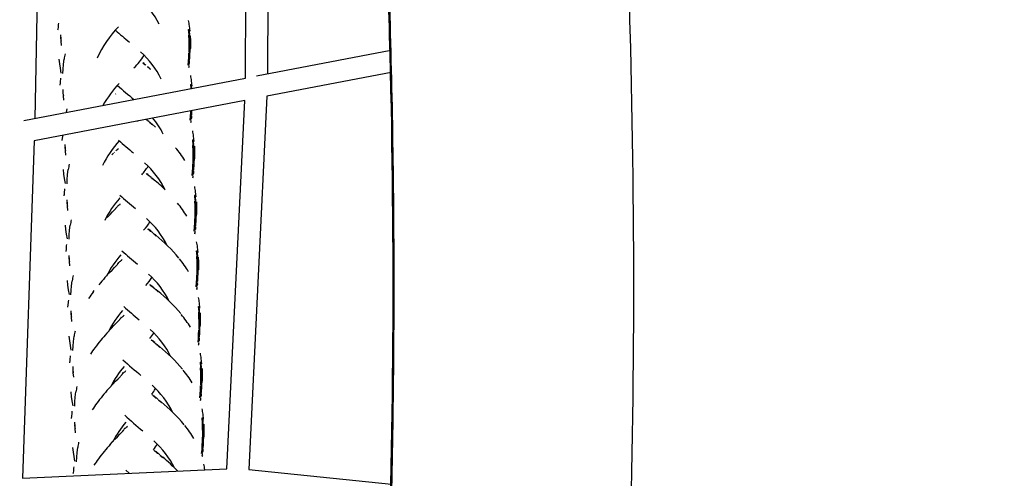
# Model space of a CAD drawing. Units: inches. Extents: x 796 to 1729, y -225 to 905.
# Drawn here: x 1202 to 1238, y 200 to 216 of the extents above; entities that cross this region are included whole.
import ezdxf

# ---------------------------------------------------------------- set-up
doc = ezdxf.new("R2010")
doc.units = ezdxf.units.IN
doc.header["$LTSCALE"] = 500
doc.header["$MEASUREMENT"] = 0
doc.layers.add('Make2D', color=7, linetype='Continuous', true_color=0x000000)
doc.layers.add('usezones$ASTM$DIMS', color=4, linetype='Continuous', true_color=0x00ffff)
doc.styles.add('Arial', font='arial.ttf')
doc.dimstyles.new('ASTM RC DIMS', dxfattribs={"dimtxt": 15.74804, "dimasz": 11.81103, "dimexe": 5.905515, "dimexo": 5.905515, "dimgap": 9.842525, "dimtad": 0, "dimtih": 1, "dimtoh": 1, "dimdec": 3, "dimzin": 1, "dimdsep": 46, "dimlunit": 4, "dimtxsty": 'Arial', "dimcen": 5.905515, "dimazin": 0, "dimtfac": 1, "dimtdec": 4, "dimtix": 1, "dimtmove": 1, "dimatfit": 3, "dimfxl": 0, "dimtolj": 1, "dimtzin": 1, "dimarcsym": 0})

# ---------------------------------------------------------------- blocks, each defined once
blk = doc.blocks.new('*D2')
at = {"layer": 'Defpoints', "color": 0}
for p in [(1167.237, 904.724), (841.886, -146.152), (1248.28, -146.152)]:
    blk.add_point(p, dxfattribs=at)
at = {"layer": 'usezones$ASTM$DIMS', "color": 0, "lineweight": -2}
for p, q in [((1161.332, 904.724), (835.981, 904.724)), ((841.886, 892.913), (841.886, 407.698)), ((841.886, -134.341), (841.886, 350.874)), ((1242.375, -146.152), (835.981, -146.152))]:
    blk.add_line(p, q, dxfattribs=at)
at = {"layer": 'usezones$ASTM$DIMS', "color": 0}
for points in [[(843.855, 892.913), (839.918, 892.913), (841.886, 904.724)], [(839.918, -134.341), (843.855, -134.341), (841.886, -146.152)]]:
    blk.add_solid(points, dxfattribs=at)
at = {"layer": 'usezones$ASTM$DIMS', "color": 0, "insert": (841.886, 379.286), "char_height": 15.74804, "attachment_point": 5, "style": 'Arial'}
blk.add_mtext('\\A1;87\'-6{\\H1.000000x;\\S7/8;}"', dxfattribs=at)

msp = doc.modelspace()

# ---------------------------------------------------------------- linework, layer by layer
at = {"layer": 'Make2D'}
for p, q in [((1210.3576, 214.0902), (1210.433, 227.0522)), ((1211.2195, 226.8907), (1211.1459, 214.2413)), ((1203.0372, 224.2705), (1202.7945, 212.6412)), ((1208.3667, 215.7769), (1208.3478, 215.9635)), ((1203.7215, 215.6419), (1203.7291, 215.4958)), ((1203.7441, 215.4173), (1203.7364, 215.5633)), ((1208.3337, 215.6461), (1208.3152, 215.8317)), ((1208.3321, 215.4572), (1208.3237, 215.629)), ((1208.324, 215.8497), (1208.3425, 215.6637)), ((1208.3425, 215.6637), (1208.3337, 215.6461)), ((1208.3437, 215.6461), (1208.351, 215.4914)), ((1208.3755, 215.6041), (1208.3785, 215.4422)), ((1203.7595, 215.2638), (1203.7441, 215.4173)), ((1208.3421, 215.4741), (1208.3321, 215.4572)), ((1208.3348, 215.296), (1208.3321, 215.4572)), ((1208.3338, 215.0059), (1208.3348, 215.296)), ((1208.3449, 215.3127), (1208.3348, 215.296)), ((1208.351, 215.4914), (1208.3421, 215.4741)), ((1208.3538, 215.3299), (1208.3449, 215.3127)), ((1208.3515, 215.4743), (1208.3538, 215.3299)), ((1208.3539, 215.3127), (1208.353, 215.0393)), ((1208.3679, 215.3658), (1208.365, 215.5276)), ((1208.3672, 215.0748), (1208.3679, 215.3658)), ((1208.3785, 215.4422), (1208.3783, 215.1508)), ((1208.3184, 214.8449), (1208.3224, 214.9899)), ((1208.3299, 214.8607), (1208.3184, 214.8449)), ((1208.34, 214.8768), (1208.3299, 214.8607)), ((1208.344, 215.0223), (1208.3338, 215.0059)), ((1208.3491, 214.8936), (1208.34, 214.8768)), ((1208.3484, 214.8765), (1208.3412, 214.7437)), ((1208.353, 215.0393), (1208.344, 215.0223)), ((1208.3527, 215.0221), (1208.3491, 214.8936)), ((1208.3556, 214.7782), (1208.3634, 214.9287)), ((1208.3634, 214.9287), (1208.3672, 215.0748)), ((1210.7517, 214.1658), (1215.5701, 215.0889)), ((1203.663, 214.7676), (1203.6814, 214.6028)), ((1203.6814, 214.6028), (1203.7046, 214.4403)), ((1203.8133, 214.4135), (1203.8261, 214.5825)), ((1203.8262, 214.5835), (1203.8483, 214.7654)), ((1206.6885, 214.6181), (1206.6745, 214.6305)), ((1206.6831, 214.6482), (1206.6797, 214.6412)), ((1206.7159, 214.6123), (1206.6857, 214.6329)), ((1206.744, 214.5704), (1206.6897, 214.617)), ((1206.839, 214.5087), (1206.8476, 214.499)), ((1206.8523, 214.4976), (1206.8629, 214.4851)), ((1208.2975, 214.5497), (1208.3104, 214.696)), ((1208.309, 214.5646), (1208.2975, 214.5497)), ((1208.3192, 214.58), (1208.309, 214.5646)), ((1208.3104, 214.696), (1208.3184, 214.8449)), ((1208.3219, 214.7114), (1208.3104, 214.696)), ((1208.3283, 214.596), (1208.3192, 214.58)), ((1208.3321, 214.7272), (1208.3219, 214.7114)), ((1208.3427, 214.6298), (1208.3283, 214.596)), ((1208.3412, 214.7437), (1208.3321, 214.7272)), ((1203.7046, 214.4403), (1203.7361, 214.2694)), ((1203.8058, 214.2549), (1203.8133, 214.4135)), ((1206.854, 214.4787), (1206.8382, 214.4918)), ((1206.8691, 214.4663), (1206.854, 214.4787)), ((1206.8965, 214.4435), (1206.8691, 214.4663)), ((1206.9232, 214.4211), (1206.8965, 214.4435)), ((1206.9498, 214.3988), (1206.9232, 214.4211)), ((1215.59, 214.291), (1211.1277, 213.4361)), ((1202.3991, 212.5655), (1210.3576, 214.0902)), ((1208.4058, 213.7163), (1208.391, 213.8554)), ((1208.3997, 213.8733), (1208.4159, 213.7182)), ((1208.4424, 213.8006), (1208.4236, 213.9872)), ((1203.7991, 213.6773), (1203.8067, 213.5312)), ((1203.8217, 213.4526), (1203.814, 213.5987)), ((1203.8371, 213.2991), (1203.8217, 213.4526)), ((1205.6905, 213.5171), (1205.705, 213.5257)), ((1210.332, 213.2836), (1202.7732, 211.8354)), ((1209.6916, 200.0502), (1210.332, 213.2836)), ((1211.1277, 213.4361), (1210.4787, 200.0266)), ((1203.9354, 212.8598), (1203.9584, 212.9791)), ((1208.3861, 212.7197), (1208.3941, 212.8686)), ((1208.3976, 212.7351), (1208.3861, 212.7197)), ((1208.3941, 212.8686), (1208.3956, 212.9126)), ((1208.4056, 212.8844), (1208.3941, 212.8686)), ((1208.4078, 212.7509), (1208.3976, 212.7351)), ((1208.4158, 212.9005), (1208.4056, 212.8844)), ((1208.4169, 212.7673), (1208.4078, 212.7509)), ((1208.4248, 212.9173), (1208.4158, 212.9005)), ((1208.4241, 212.9002), (1208.4169, 212.7673)), ((1208.4313, 212.8019), (1208.4378, 212.9207)), ((1206.4846, 212.5266), (1206.5068, 212.5508)), ((1206.815, 212.5763), (1206.7829, 212.6037)), ((1206.8314, 212.5804), (1206.7962, 212.6062)), ((1206.855, 212.5601), (1206.8984, 212.5243)), ((1206.9251, 212.4846), (1206.9092, 212.4978)), ((1206.91, 212.5147), (1206.9186, 212.505)), ((1206.9234, 212.5036), (1206.934, 212.4911)), ((1206.9234, 212.5036), (1206.9492, 212.4821)), ((1206.9401, 212.4722), (1206.9251, 212.4846)), ((1206.9675, 212.4494), (1206.9401, 212.4722)), ((1206.9492, 212.4821), (1206.9745, 212.4609)), ((1206.9943, 212.4271), (1206.9675, 212.4494)), ((1206.9745, 212.4609), (1206.9997, 212.4397)), ((1207.0209, 212.4047), (1206.9943, 212.4271)), ((1206.9997, 212.4397), (1207.1318, 212.3269)), ((1208.3732, 212.5734), (1208.3861, 212.7197)), ((1208.3847, 212.5883), (1208.3732, 212.5734)), ((1208.3949, 212.6037), (1208.3847, 212.5883)), ((1208.404, 212.6197), (1208.3949, 212.6037)), ((1208.4184, 212.6535), (1208.404, 212.6197)), ((1203.7853, 212.0293), (1203.7766, 211.8944)), ((1202.7732, 211.8354), (1202.3489, 199.7183)), ((1203.8748, 211.7009), (1203.8824, 211.5548)), ((1208.4826, 211.6822), (1208.4642, 211.8678)), ((1208.473, 211.8858), (1208.4915, 211.6998)), ((1208.4915, 211.6998), (1208.4826, 211.6822)), ((1208.4927, 211.6822), (1208.4999, 211.5275)), ((1208.5156, 211.813), (1208.4968, 211.9996)), ((1203.8975, 211.4763), (1203.8897, 211.6224)), ((1203.9128, 211.3228), (1203.8975, 211.4763)), ((1205.5638, 211.3278), (1205.5874, 211.3523)), ((1205.5874, 211.3523), (1205.5996, 211.3649)), ((1205.6019, 211.3673), (1205.6108, 211.3766)), ((1205.611, 211.3768), (1205.6222, 211.3886)), ((1205.6425, 211.4108), (1205.649, 211.4183)), ((1205.6493, 211.4186), (1205.6606, 211.4327)), ((1205.776, 211.5317), (1205.7873, 211.552)), ((1205.7877, 211.5527), (1205.7948, 211.5674)), ((1208.481, 211.4933), (1208.4726, 211.6651)), ((1208.491, 211.5102), (1208.481, 211.4933)), ((1208.4837, 211.3321), (1208.481, 211.4933)), ((1208.4828, 211.042), (1208.4837, 211.3321)), ((1208.4938, 211.3488), (1208.4837, 211.3321)), ((1208.4999, 211.5275), (1208.491, 211.5102)), ((1208.5027, 211.366), (1208.4938, 211.3488)), ((1208.5004, 211.5104), (1208.5027, 211.366)), ((1208.5029, 211.3488), (1208.5019, 211.0754)), ((1208.5168, 211.4019), (1208.5139, 211.5637)), ((1208.5162, 211.1109), (1208.5168, 211.4019)), ((1208.5244, 211.6402), (1208.5275, 211.4783)), ((1208.5275, 211.4783), (1208.5272, 211.1869)), ((1208.4673, 210.881), (1208.4713, 211.026)), ((1208.4929, 211.0584), (1208.4828, 211.042)), ((1208.5019, 211.0754), (1208.4929, 211.0584)), ((1208.5016, 211.0582), (1208.498, 210.9297)), ((1208.5045, 210.8143), (1208.5123, 210.9648)), ((1208.5123, 210.9648), (1208.5162, 211.1109)), ((1203.8119, 210.8037), (1203.8304, 210.639)), ((1203.8304, 210.639), (1203.8535, 210.4764)), ((1203.9622, 210.4496), (1203.975, 210.6186)), ((1203.9751, 210.6195), (1203.9973, 210.8015)), ((1206.8289, 210.6268), (1206.79, 210.6615)), ((1206.8563, 210.6211), (1206.8177, 210.6468)), ((1206.8843, 210.5792), (1206.8301, 210.6258)), ((1206.8431, 210.6374), (1206.8319, 210.6477)), ((1208.4464, 210.5858), (1208.4593, 210.7321)), ((1208.4681, 210.6161), (1208.4579, 210.6007)), ((1208.4593, 210.7321), (1208.4673, 210.881)), ((1208.4708, 210.7475), (1208.4593, 210.7321)), ((1208.4788, 210.8968), (1208.4673, 210.881)), ((1208.4772, 210.6321), (1208.4681, 210.6161)), ((1208.481, 210.7633), (1208.4708, 210.7475)), ((1208.4916, 210.6659), (1208.4772, 210.6321)), ((1208.489, 210.9129), (1208.4788, 210.8968)), ((1208.4901, 210.7798), (1208.481, 210.7633)), ((1208.498, 210.9297), (1208.489, 210.9129)), ((1208.4973, 210.9126), (1208.4901, 210.7798)), ((1203.8535, 210.4764), (1203.885, 210.3055)), ((1203.9547, 210.291), (1203.9622, 210.4496)), ((1206.9243, 210.563), (1206.9677, 210.5271)), ((1206.9944, 210.4875), (1206.9785, 210.5006)), ((1206.9793, 210.5175), (1206.9879, 210.5078)), ((1206.9927, 210.5064), (1207.0033, 210.4939)), ((1206.9927, 210.5064), (1207.0186, 210.4849)), ((1207.0094, 210.475), (1206.9944, 210.4875)), ((1207.0369, 210.4522), (1207.0094, 210.475)), ((1207.0186, 210.4849), (1207.0438, 210.4638)), ((1207.0636, 210.4299), (1207.0369, 210.4522)), ((1207.0438, 210.4638), (1207.0691, 210.4426)), ((1207.0902, 210.4076), (1207.0636, 210.4299)), ((1208.4579, 210.6007), (1208.4464, 210.5858)), ((1208.5866, 209.819), (1208.5678, 210.0056)), ((1203.948, 209.7134), (1203.9557, 209.5673)), ((1203.9707, 209.4887), (1203.9629, 209.6348)), ((1205.846, 209.5357), (1205.8566, 209.5548)), ((1205.8575, 209.5565), (1205.8643, 209.5708)), ((1208.5536, 209.6882), (1208.5352, 209.8737)), ((1208.552, 209.4993), (1208.5436, 209.671)), ((1208.544, 209.8917), (1208.5625, 209.7058)), ((1208.5625, 209.7058), (1208.5536, 209.6882)), ((1208.5637, 209.6882), (1208.571, 209.5335)), ((1208.5879, 209.4078), (1208.585, 209.5696)), ((1208.5954, 209.6462), (1208.5985, 209.4843)), ((1203.9861, 209.3352), (1203.9707, 209.4887)), ((1205.4993, 209.1919), (1205.5866, 209.2826)), ((1205.5866, 209.2826), (1205.6099, 209.3066)), ((1205.6099, 209.3066), (1205.6331, 209.3307)), ((1205.6331, 209.3307), (1205.6567, 209.3551)), ((1205.6567, 209.3551), (1205.6689, 209.3677)), ((1205.6713, 209.3702), (1205.6801, 209.3794)), ((1205.6804, 209.3797), (1205.6916, 209.3915)), ((1205.6917, 209.3976), (1205.7011, 209.4018)), ((1205.7012, 209.4067), (1205.71, 209.4119)), ((1205.7081, 209.4169), (1205.7391, 209.4484)), ((1205.7118, 209.4136), (1205.7183, 209.4212)), ((1205.7185, 209.4214), (1205.73, 209.4355)), ((1205.7401, 209.4495), (1205.748, 209.4619)), ((1205.7638, 209.4831), (1205.7701, 209.489)), ((1208.5621, 209.5161), (1208.552, 209.4993)), ((1208.5547, 209.338), (1208.552, 209.4993)), ((1208.5538, 209.0479), (1208.5547, 209.338)), ((1208.5648, 209.3547), (1208.5547, 209.338)), ((1208.571, 209.5335), (1208.5621, 209.5161)), ((1208.5738, 209.3719), (1208.5648, 209.3547)), ((1208.5715, 209.5164), (1208.5738, 209.3719)), ((1208.5739, 209.3548), (1208.573, 209.0813)), ((1208.5872, 209.1168), (1208.5879, 209.4078)), ((1208.5985, 209.4843), (1208.5983, 209.1928)), ((1205.3972, 209.0843), (1205.4118, 209.0998)), ((1205.4118, 209.0998), (1205.4993, 209.1919)), ((1208.5304, 208.7381), (1208.5384, 208.887)), ((1208.5384, 208.887), (1208.5423, 209.0319)), ((1208.5498, 208.9027), (1208.5384, 208.887)), ((1208.56, 208.9189), (1208.5498, 208.9027)), ((1208.564, 209.0643), (1208.5538, 209.0479)), ((1208.5691, 208.9356), (1208.56, 208.9189)), ((1208.5684, 208.9185), (1208.5611, 208.7857)), ((1208.573, 209.0813), (1208.564, 209.0643)), ((1208.5727, 209.0642), (1208.5691, 208.9356)), ((1208.5755, 208.8203), (1208.5834, 208.9708)), ((1208.5834, 208.9708), (1208.5872, 209.1168)), ((1203.883, 208.8096), (1203.9014, 208.6449)), ((1203.9014, 208.6449), (1203.9246, 208.4823)), ((1204.0332, 208.4555), (1204.0461, 208.6246)), ((1204.0462, 208.6255), (1204.0683, 208.8075)), ((1206.8966, 208.6282), (1206.8578, 208.6629)), ((1206.899, 208.6498), (1206.8969, 208.6519)), ((1206.952, 208.5806), (1206.8978, 208.6272)), ((1206.9108, 208.6388), (1206.8997, 208.6491)), ((1206.992, 208.5644), (1207.0354, 208.5286)), ((1207.0621, 208.4889), (1207.0462, 208.502)), ((1207.047, 208.5189), (1207.0557, 208.5092)), ((1207.0604, 208.5078), (1207.071, 208.4953)), ((1207.0604, 208.5078), (1207.0863, 208.4863)), ((1208.5175, 208.5918), (1208.5304, 208.7381)), ((1208.529, 208.6067), (1208.5175, 208.5918)), ((1208.5418, 208.5159), (1208.5274, 208.4831)), ((1208.5392, 208.622), (1208.529, 208.6067)), ((1208.5419, 208.7534), (1208.5304, 208.7381)), ((1208.5482, 208.638), (1208.5392, 208.622)), ((1208.5521, 208.7693), (1208.5419, 208.7534)), ((1208.5626, 208.6719), (1208.5482, 208.638)), ((1208.5611, 208.7857), (1208.5521, 208.7693)), ((1203.9246, 208.4823), (1203.9561, 208.3115)), ((1204.0258, 208.297), (1204.0332, 208.4555)), ((1207.0771, 208.4765), (1207.0621, 208.4889)), ((1207.1046, 208.4537), (1207.0771, 208.4765)), ((1207.0863, 208.4863), (1207.1115, 208.4652)), ((1207.1313, 208.4313), (1207.1046, 208.4537)), ((1207.1115, 208.4652), (1207.1368, 208.444)), ((1207.1579, 208.409), (1207.1313, 208.4313)), ((1208.623, 207.691), (1208.6045, 207.8766)), ((1208.6133, 207.8945), (1208.6318, 207.7086)), ((1208.656, 207.8218), (1208.6371, 208.0084)), ((1204.0191, 207.7193), (1204.0267, 207.5732)), ((1204.0417, 207.4946), (1204.0339, 207.6407)), ((1204.0571, 207.3412), (1204.0417, 207.4946)), ((1205.7749, 207.419), (1205.8134, 207.461)), ((1205.7863, 207.4228), (1205.7977, 207.4369)), ((1205.7965, 207.4382), (1205.8028, 207.4438)), ((1205.8078, 207.4509), (1205.8145, 207.4613)), ((1205.9134, 207.5365), (1205.9243, 207.5563)), ((1205.9243, 207.5563), (1205.9323, 207.5729)), ((1208.6214, 207.5021), (1208.613, 207.6739)), ((1208.6314, 207.519), (1208.6214, 207.5021)), ((1208.6241, 207.3409), (1208.6214, 207.5021)), ((1208.6318, 207.7086), (1208.623, 207.691)), ((1208.6403, 207.5363), (1208.6314, 207.519)), ((1208.633, 207.691), (1208.6403, 207.5363)), ((1208.6408, 207.5192), (1208.6431, 207.3748)), ((1208.6572, 207.4107), (1208.6543, 207.5725)), ((1208.6648, 207.649), (1208.6678, 207.4871)), ((1208.6678, 207.4871), (1208.6676, 207.1957)), ((1205.3116, 206.9186), (1205.4795, 207.1012)), ((1205.4795, 207.1012), (1205.567, 207.1933)), ((1205.567, 207.1933), (1205.6543, 207.284)), ((1205.6543, 207.284), (1205.6776, 207.3081)), ((1205.6776, 207.3081), (1205.7008, 207.3321)), ((1205.7008, 207.3321), (1205.7244, 207.3565)), ((1205.7244, 207.3565), (1205.7366, 207.3691)), ((1205.739, 207.3716), (1205.7478, 207.3808)), ((1205.7481, 207.3811), (1205.7593, 207.3929)), ((1205.7594, 207.399), (1205.7636, 207.4019)), ((1205.7632, 207.403), (1205.7692, 207.4073)), ((1205.769, 207.4081), (1205.7778, 207.4134)), ((1205.7795, 207.415), (1205.786, 207.4226)), ((1208.6231, 207.0508), (1208.6241, 207.3409)), ((1208.6341, 207.3575), (1208.6241, 207.3409)), ((1208.6423, 207.0841), (1208.6333, 207.0672)), ((1208.6431, 207.3748), (1208.6341, 207.3575)), ((1208.6432, 207.3576), (1208.6423, 207.0841)), ((1208.6527, 206.9736), (1208.6565, 207.1197)), ((1208.6565, 207.1197), (1208.6572, 207.4107)), ((1203.9523, 206.8125), (1203.9707, 206.6477)), ((1204.1155, 206.6284), (1204.1376, 206.8103)), ((1208.5868, 206.5946), (1208.5997, 206.7409)), ((1208.5997, 206.7409), (1208.6077, 206.8898)), ((1208.6112, 206.7563), (1208.5997, 206.7409)), ((1208.6077, 206.8898), (1208.6117, 207.0347)), ((1208.6192, 206.9056), (1208.6077, 206.8898)), ((1208.6214, 206.7721), (1208.6112, 206.7563)), ((1208.6293, 206.9217), (1208.6192, 206.9056)), ((1208.6305, 206.7885), (1208.6214, 206.7721)), ((1208.6333, 207.0672), (1208.6231, 207.0508)), ((1208.6384, 206.9385), (1208.6293, 206.9217)), ((1208.6377, 206.9214), (1208.6305, 206.7885)), ((1208.642, 207.067), (1208.6384, 206.9385)), ((1208.6448, 206.8231), (1208.6527, 206.9736)), ((1203.9707, 206.6477), (1203.9939, 206.4852)), ((1203.9939, 206.4852), (1204.0254, 206.3143)), ((1204.0951, 206.2998), (1204.1026, 206.4583)), ((1204.1026, 206.4583), (1204.1154, 206.6274)), ((1204.8884, 206.4003), (1204.9283, 206.4541)), ((1206.9626, 206.6296), (1206.9237, 206.6642)), ((1206.9649, 206.6512), (1206.9564, 206.6598)), ((1207.018, 206.5819), (1206.9637, 206.6285)), ((1206.9767, 206.6401), (1206.9656, 206.6505)), ((1207.058, 206.5657), (1207.1014, 206.5299)), ((1207.1281, 206.4902), (1207.1122, 206.5033)), ((1207.113, 206.5202), (1207.1216, 206.5105)), ((1207.1263, 206.5092), (1207.137, 206.4966)), ((1207.1263, 206.5092), (1207.1522, 206.4876)), ((1207.1431, 206.4778), (1207.1281, 206.4902)), ((1207.1705, 206.455), (1207.1431, 206.4778)), ((1207.1522, 206.4876), (1207.1775, 206.4665)), ((1207.1972, 206.4326), (1207.1705, 206.455)), ((1207.1775, 206.4665), (1207.2027, 206.4453)), ((1207.2238, 206.4103), (1207.1972, 206.4326)), ((1208.5983, 206.6095), (1208.5868, 206.5946)), ((1208.6112, 206.5188), (1208.5968, 206.4859)), ((1208.6085, 206.6249), (1208.5983, 206.6095)), ((1208.6175, 206.6409), (1208.6085, 206.6249)), ((1208.632, 206.6747), (1208.6175, 206.6409)), ((1204.0884, 205.7221), (1204.096, 205.576)), ((1208.6907, 205.6924), (1208.6722, 205.878)), ((1208.6891, 205.5035), (1208.6807, 205.6753)), ((1208.681, 205.896), (1208.6995, 205.71)), ((1208.6995, 205.71), (1208.6907, 205.6924)), ((1208.7007, 205.6924), (1208.708, 205.5377)), ((1208.7237, 205.8232), (1208.7048, 206.0098)), ((1204.111, 205.4975), (1204.1032, 205.6436)), ((1204.1264, 205.344), (1204.111, 205.4975)), ((1205.7203, 205.2853), (1205.7435, 205.3094)), ((1205.7435, 205.3094), (1205.7667, 205.3334)), ((1205.7667, 205.3334), (1205.7904, 205.3578)), ((1205.7904, 205.3578), (1205.8026, 205.3705)), ((1205.8049, 205.3729), (1205.8138, 205.3821)), ((1205.814, 205.3824), (1205.8252, 205.3942)), ((1205.8253, 205.4004), (1205.8295, 205.4032)), ((1205.8291, 205.4042), (1205.8352, 205.4086)), ((1205.8349, 205.4095), (1205.8438, 205.4147)), ((1205.8409, 205.4204), (1205.8801, 205.4631)), ((1205.8455, 205.4164), (1205.852, 205.4239)), ((1205.8522, 205.4241), (1205.8636, 205.4382)), ((1205.8624, 205.4395), (1205.8687, 205.4451)), ((1205.874, 205.4525), (1205.8809, 205.4633)), ((1205.8944, 205.489), (1205.904, 205.5164)), ((1205.9795, 205.538), (1205.9903, 205.5576)), ((1205.9903, 205.5576), (1205.9983, 205.5742)), ((1208.6991, 205.5204), (1208.6891, 205.5035)), ((1208.6918, 205.3423), (1208.6891, 205.5035)), ((1208.6908, 205.0522), (1208.6918, 205.3423)), ((1208.7019, 205.359), (1208.6918, 205.3423)), ((1208.708, 205.5377), (1208.6991, 205.5204)), ((1208.7108, 205.3762), (1208.7019, 205.359)), ((1208.7085, 205.5206), (1208.7108, 205.3762)), ((1208.7109, 205.359), (1208.71, 205.0856)), ((1208.7249, 205.4121), (1208.722, 205.5739)), ((1208.7242, 205.1211), (1208.7249, 205.4121)), ((1208.7325, 205.6504), (1208.7355, 205.4885)), ((1208.7355, 205.4885), (1208.7353, 205.1971)), ((1205.3775, 204.9199), (1205.5454, 205.1025)), ((1205.5454, 205.1025), (1205.633, 205.1946)), ((1205.633, 205.1946), (1205.7203, 205.2853)), ((1208.6754, 204.8912), (1208.6794, 205.0362)), ((1208.701, 205.0686), (1208.6908, 205.0522)), ((1208.71, 205.0856), (1208.701, 205.0686)), ((1208.7097, 205.0684), (1208.7061, 204.9399)), ((1208.7125, 204.8245), (1208.7204, 204.975)), ((1208.7204, 204.975), (1208.7242, 205.1211)), ((1204.02, 204.8139), (1204.0384, 204.6492)), ((1204.0384, 204.6492), (1204.0616, 204.4866)), ((1204.1703, 204.4598), (1204.1831, 204.6288)), ((1204.1831, 204.6288), (1204.2053, 204.8117)), ((1206.9873, 204.6674), (1206.9679, 204.6853)), ((1207.0266, 204.6323), (1206.9877, 204.667)), ((1207.0289, 204.6539), (1207.0205, 204.6625)), ((1207.082, 204.5846), (1207.0278, 204.6313)), ((1207.0408, 204.6429), (1207.0296, 204.6532)), ((1208.6545, 204.596), (1208.6674, 204.7423)), ((1208.666, 204.6109), (1208.6545, 204.596)), ((1208.6762, 204.6263), (1208.666, 204.6109)), ((1208.6674, 204.7423), (1208.6754, 204.8912)), ((1208.6789, 204.7577), (1208.6674, 204.7423)), ((1208.6869, 204.907), (1208.6754, 204.8912)), ((1208.6853, 204.6423), (1208.6762, 204.6263)), ((1208.6891, 204.7735), (1208.6789, 204.7577)), ((1208.6997, 204.6761), (1208.6853, 204.6423)), ((1208.697, 204.9231), (1208.6869, 204.907)), ((1208.6982, 204.79), (1208.6891, 204.7735)), ((1208.7061, 204.9399), (1208.697, 204.9231)), ((1208.7054, 204.9228), (1208.6982, 204.79)), ((1204.0616, 204.4866), (1204.0931, 204.3157)), ((1204.1628, 204.3012), (1204.1703, 204.4598)), ((1207.122, 204.5684), (1207.1654, 204.5326)), ((1207.1921, 204.493), (1207.1762, 204.5061)), ((1207.177, 204.523), (1207.1856, 204.5133)), ((1207.1904, 204.5119), (1207.201, 204.4994)), ((1207.1904, 204.5119), (1207.2162, 204.4904)), ((1207.2071, 204.4805), (1207.1921, 204.493)), ((1207.2346, 204.4577), (1207.2071, 204.4805)), ((1207.2162, 204.4904), (1207.2415, 204.4693)), ((1207.2613, 204.4354), (1207.2346, 204.4577)), ((1207.2415, 204.4693), (1207.2667, 204.4481)), ((1207.2879, 204.4131), (1207.2613, 204.4354)), ((1208.6789, 204.5202), (1208.6645, 204.4873)), ((1208.747, 203.8973), (1208.7655, 203.7113)), ((1208.7896, 203.8245), (1208.7708, 204.0112)), ((1204.1561, 203.7236), (1204.1637, 203.5775)), ((1204.1787, 203.4989), (1204.1709, 203.645)), ((1206.0243, 203.5404), (1206.0543, 203.5603)), ((1206.0439, 203.5416), (1206.0543, 203.5603)), ((1206.0543, 203.5603), (1206.0623, 203.577)), ((1208.7566, 203.6937), (1208.7382, 203.8793)), ((1208.755, 203.5049), (1208.7466, 203.6766)), ((1208.7655, 203.7113), (1208.7566, 203.6937)), ((1208.7667, 203.6937), (1208.774, 203.539)), ((1208.7908, 203.4134), (1208.788, 203.5752)), ((1208.7984, 203.6517), (1208.8015, 203.4898)), ((1204.1941, 203.3454), (1204.1787, 203.4989)), ((1205.6095, 203.1053), (1205.697, 203.1974)), ((1205.697, 203.1974), (1205.7843, 203.2881)), ((1205.7843, 203.2881), (1205.8076, 203.3121)), ((1205.8076, 203.3121), (1205.8308, 203.3361)), ((1205.8308, 203.3361), (1205.8544, 203.3606)), ((1205.8544, 203.3606), (1205.8666, 203.3732)), ((1205.8689, 203.3756), (1205.8778, 203.3849)), ((1205.8781, 203.3851), (1205.8893, 203.3969)), ((1205.8894, 203.4031), (1205.8989, 203.4073)), ((1205.899, 203.4123), (1205.9081, 203.4176)), ((1205.9095, 203.4191), (1205.916, 203.4267)), ((1205.9162, 203.4268), (1205.9277, 203.441)), ((1205.9264, 203.4422), (1205.9328, 203.4479)), ((1205.9376, 203.4547), (1205.9457, 203.4674)), ((1205.9528, 203.4801), (1205.9753, 203.5013)), ((1205.9584, 203.4918), (1205.968, 203.5191)), ((1208.7651, 203.5217), (1208.755, 203.5049)), ((1208.7577, 203.3436), (1208.755, 203.5049)), ((1208.7568, 203.0535), (1208.7577, 203.3436)), ((1208.7678, 203.3603), (1208.7577, 203.3436)), ((1208.774, 203.539), (1208.7651, 203.5217)), ((1208.7767, 203.3775), (1208.7678, 203.3603)), ((1208.7744, 203.5219), (1208.7767, 203.3775)), ((1208.7769, 203.3603), (1208.7759, 203.0869)), ((1208.7902, 203.1224), (1208.7908, 203.4134)), ((1208.8015, 203.4898), (1208.8012, 203.1984)), ((1205.4416, 202.9226), (1205.6095, 203.1053)), ((1208.7334, 202.7436), (1208.7413, 202.8925)), ((1208.7413, 202.8925), (1208.7453, 203.0375)), ((1208.7528, 202.9083), (1208.7413, 202.8925)), ((1208.763, 202.9245), (1208.7528, 202.9083)), ((1208.7669, 203.0699), (1208.7568, 203.0535)), ((1208.772, 202.9412), (1208.763, 202.9245)), ((1208.7714, 202.9241), (1208.7641, 202.7913)), ((1208.7759, 203.0869), (1208.7669, 203.0699)), ((1208.7756, 203.0697), (1208.772, 202.9412)), ((1208.7785, 202.8258), (1208.7864, 202.9763)), ((1208.7864, 202.9763), (1208.7902, 203.1224)), ((1204.0859, 202.8152), (1204.1044, 202.6505)), ((1204.1044, 202.6505), (1204.1275, 202.4879)), ((1204.1275, 202.4879), (1204.159, 202.317)), ((1204.2362, 202.4611), (1204.249, 202.6302)), ((1204.249, 202.6302), (1204.2713, 202.813)), ((1207.0298, 202.6912), (1207.014, 202.7061)), ((1207.0494, 202.6732), (1207.03, 202.691)), ((1207.0887, 202.6381), (1207.0499, 202.6727)), ((1207.0911, 202.6597), (1207.0826, 202.6683)), ((1207.1441, 202.5904), (1207.0899, 202.637)), ((1207.1029, 202.6486), (1207.0918, 202.659)), ((1207.1841, 202.5742), (1207.2276, 202.5384)), ((1207.2542, 202.4987), (1207.2383, 202.5118)), ((1207.2392, 202.5287), (1207.2478, 202.519)), ((1207.2525, 202.5177), (1207.2631, 202.5051)), ((1207.2525, 202.5177), (1207.2784, 202.4961)), ((1207.2693, 202.4863), (1207.2542, 202.4987)), ((1207.2967, 202.4635), (1207.2693, 202.4863)), ((1207.2784, 202.4961), (1207.3036, 202.475)), ((1208.7205, 202.5973), (1208.7334, 202.7436)), ((1208.7319, 202.6122), (1208.7205, 202.5973)), ((1208.7448, 202.5215), (1208.7304, 202.4886)), ((1208.7421, 202.6276), (1208.7319, 202.6122)), ((1208.7448, 202.759), (1208.7334, 202.7436)), ((1208.7512, 202.6436), (1208.7421, 202.6276)), ((1208.755, 202.7748), (1208.7448, 202.759)), ((1208.7656, 202.6775), (1208.7512, 202.6436)), ((1208.7641, 202.7913), (1208.755, 202.7748)), ((1204.2288, 202.3026), (1204.2362, 202.4611)), ((1207.3234, 202.4411), (1207.2967, 202.4635)), ((1207.3036, 202.475), (1207.3289, 202.4538)), ((1207.35, 202.4188), (1207.3234, 202.4411)), ((1208.8207, 201.6965), (1208.8022, 201.8821)), ((1208.811, 201.9), (1208.8295, 201.7141)), ((1208.8537, 201.8273), (1208.8348, 202.0139)), ((1204.222, 201.7249), (1204.2297, 201.5788)), ((1204.2447, 201.5002), (1204.2369, 201.6463)), ((1204.2601, 201.3468), (1204.2447, 201.5002)), ((1205.9612, 201.418), (1205.9703, 201.4234)), ((1205.9716, 201.4248), (1205.9782, 201.4324)), ((1205.9783, 201.4325), (1205.9898, 201.4467)), ((1205.9885, 201.448), (1205.9949, 201.4536)), ((1205.9997, 201.4604), (1206.0079, 201.4731)), ((1206.0109, 201.4874), (1206.0205, 201.4975)), ((1206.0149, 201.4858), (1206.0423, 201.5114)), ((1206.0205, 201.4975), (1206.0302, 201.5249)), ((1206.0835, 201.544), (1206.1165, 201.5661)), ((1206.1061, 201.5473), (1206.1165, 201.5661)), ((1206.1165, 201.5661), (1206.1244, 201.5827)), ((1208.8191, 201.5076), (1208.8107, 201.6794)), ((1208.8291, 201.5245), (1208.8191, 201.5076)), ((1208.8218, 201.3464), (1208.8191, 201.5076)), ((1208.8295, 201.7141), (1208.8207, 201.6965)), ((1208.838, 201.5418), (1208.8291, 201.5245)), ((1208.8307, 201.6965), (1208.838, 201.5418)), ((1208.8385, 201.5247), (1208.8408, 201.3802)), ((1208.8549, 201.4162), (1208.852, 201.5779)), ((1208.8625, 201.6545), (1208.8655, 201.4926)), ((1208.8655, 201.4926), (1208.8653, 201.2011)), ((1205.5037, 200.9284), (1205.6716, 201.111)), ((1205.6716, 201.111), (1205.7592, 201.2031)), ((1205.7592, 201.2031), (1205.8465, 201.2938)), ((1205.8465, 201.2938), (1205.8697, 201.3179)), ((1205.8697, 201.3179), (1205.8929, 201.3419)), ((1205.8929, 201.3419), (1205.9166, 201.3663)), ((1205.9166, 201.3663), (1205.9287, 201.379)), ((1205.9311, 201.3814), (1205.9399, 201.3906)), ((1205.9402, 201.3909), (1205.9514, 201.4027)), ((1205.9515, 201.4089), (1205.961, 201.4131)), ((1208.8208, 201.0562), (1208.8218, 201.3464)), ((1208.831, 201.0727), (1208.8208, 201.0562)), ((1208.8318, 201.363), (1208.8218, 201.3464)), ((1208.84, 201.0896), (1208.831, 201.0727)), ((1208.8408, 201.3802), (1208.8318, 201.363)), ((1208.8397, 201.0725), (1208.8361, 200.944)), ((1208.8409, 201.3631), (1208.84, 201.0896)), ((1208.8504, 200.9791), (1208.8542, 201.1251)), ((1208.8542, 201.1251), (1208.8549, 201.4162)), ((1204.15, 200.818), (1204.1684, 200.6532)), ((1204.3131, 200.6329), (1204.3353, 200.8158)), ((1207.0899, 200.7016), (1207.0742, 200.7164)), ((1208.7845, 200.6001), (1208.7974, 200.7464)), ((1208.7974, 200.7464), (1208.8054, 200.8953)), ((1208.8089, 200.7618), (1208.7974, 200.7464)), ((1208.8054, 200.8953), (1208.8094, 201.0402)), ((1208.8169, 200.911), (1208.8054, 200.8953)), ((1208.8191, 200.7776), (1208.8089, 200.7618)), ((1208.827, 200.9272), (1208.8169, 200.911)), ((1208.8282, 200.794), (1208.8191, 200.7776)), ((1208.8361, 200.944), (1208.827, 200.9272)), ((1208.8354, 200.9269), (1208.8282, 200.794)), ((1208.8425, 200.8286), (1208.8504, 200.9791)), ((1204.1684, 200.6532), (1204.1916, 200.4907)), ((1204.1916, 200.4907), (1204.2231, 200.3198)), ((1204.2928, 200.3053), (1204.3002, 200.4638)), ((1204.3002, 200.4638), (1204.3131, 200.6329)), ((1207.1095, 200.6835), (1207.0901, 200.7014)), ((1207.1488, 200.6484), (1207.11, 200.6831)), ((1207.2043, 200.6008), (1207.15, 200.6474)), ((1207.163, 200.659), (1207.1519, 200.6693)), ((1207.2443, 200.5846), (1207.2877, 200.5488)), ((1207.3144, 200.5091), (1207.2985, 200.5222)), ((1207.2993, 200.5391), (1207.3079, 200.5294)), ((1207.3126, 200.528), (1207.3233, 200.5155)), ((1207.3126, 200.528), (1207.3385, 200.5065)), ((1207.3294, 200.4967), (1207.3144, 200.5091)), ((1207.3568, 200.4739), (1207.3294, 200.4967)), ((1207.3385, 200.5065), (1207.3638, 200.4854)), ((1207.3835, 200.4515), (1207.3568, 200.4739)), ((1207.3638, 200.4854), (1207.389, 200.4642)), ((1207.4101, 200.4292), (1207.3835, 200.4515)), ((1208.796, 200.615), (1208.7845, 200.6001)), ((1208.8089, 200.5242), (1208.7945, 200.4914)), ((1208.8062, 200.6304), (1208.796, 200.615)), ((1208.8152, 200.6464), (1208.8062, 200.6304)), ((1208.8297, 200.6802), (1208.8152, 200.6464)), ((1202.3489, 199.7183), (1209.6916, 200.0502)), ((1210.4787, 200.0266), (1215.602, 199.5002)), ((1206.18, 199.8932), (1206.0669, 200))]:
    msp.add_line(p, q, dxfattribs=at)
for points in [[(1218.872, 255.6412, -0.0307826), (1220.4493, 250.3579, -0.0190185), (1221.8196, 243.4041, -0.0132367), (1222.9073, 235.1924, -0.0105504), (1223.6889, 226.0064, -0.0090808), (1224.1525, 215.8407, -0.0160067), (1224.0628, 194.6556, -0.0097648), (1223.5165, 184.8344, -0.0061892), (1223.1192, 180.3437, -0.0072039), (1222.6397, 176.1993, -0.0165863), (1221.4466, 168.8756, -0.0195168), (1219.9624, 162.6451, -0.036765), (1216.7268, 153.6629, -0.0056624), (1215.6187, 151.2644, 0.0112921), (1213.6902, 147.0432)], [(1205.9723, 150.9334, -0.0090306), (1207.8209, 154.9502), (1208.849, 157.1744), (1209.3453, 158.3194), (1209.7603, 159.3352), (1210.1545, 160.3593), (1210.567, 161.5029), (1210.9557, 162.6552), (1211.3201, 163.8153), (1211.6602, 164.9825, 0.0195307), (1212.9878, 170.5604, 0.0165747), (1214.0876, 177.3177, 0.0072041), (1214.5384, 181.2156, 0.0061906), (1214.9166, 185.4924, 0.0097387), (1215.4437, 194.9757, 0.0159988), (1215.5309, 215.5989, 0.0090815), (1215.0819, 225.4491, 0.0105429), (1214.3316, 234.2719, 0.014023), (1213.2388, 242.4331)]]:
    msp.add_lwpolyline(points, format="xyb", dxfattribs=at)
for centre, radius, start, end in [((1204.285, 214.5286), 3.3325, 26.68517, 47.94649), ((1206.8852, 215.7157), 3.2607, 173.8205, 177.49368), ((1208.6479, 213.1601), 3.9763, 135.8364, 155.50914), ((1205.6249, 215.6091), 2.7459, 7.4167, 11.50179), ((1203.7027, 215.8146), 0.0868, 149.80785, 182.13009), ((1218.5012, 230.3426), 19.3724, 228.59832, 230.56672), ((1203.9653, 215.5003), 0.2362, 181.07875, 200.5735), ((1208.1422, 215.4362), 0.2365, 342.67201, 1.45854), ((1206.8333, 214.3234), 3.0175, 167.91001, 171.57579), ((1204.6015, 216.2365), 2.4999, 314.57399, 327.7928), ((1204.3551, 212.5474), 3.3399, 26.78983, 47.93067), ((1208.1442, 215.146), 0.2341, 342.29417, 1.17303), ((1206.6039, 214.3975), 0.2362, 54.86466, 68.3588), ((1206.7432, 214.5112), 0.0591, 48.70392, 89.30335), ((1208.1194, 214.5435), 0.2141, 341.0221, 0.80572), ((1208.1328, 214.7005), 0.2215, 341.39616, 0.84115), ((1206.8455, 214.4363), 0.0515, 7.9354, 50.60224), ((1206.8682, 214.4117), 0.0559, 9.71534, 50.80378), ((1206.8907, 214.387), 0.0603, 11.2825, 50.95249), ((1205.7006, 213.6328), 2.7459, 7.4167, 11.50179), ((1203.7784, 213.8383), 0.0868, 149.80785, 182.13009), ((1206.9609, 213.7394), 3.2607, 173.8205, 177.49368), ((1209.1554, 210.8299), 4.5315, 137.39877, 149.79508), ((1224.5033, 235.2396), 28.4576, 228.80007, 230.3681), ((1204.0429, 213.5356), 0.2362, 181.07875, 200.5735), ((1206.8143, 212.5172), 0.0591, 48.70392, 89.30335), ((1206.9166, 212.4423), 0.0515, 7.9354, 50.60224), ((1206.9392, 212.4176), 0.0559, 9.71534, 50.80378), ((1206.9618, 212.393), 0.0603, 11.2825, 50.95249), ((1204.9971, 210.9186), 2.6713, 25.52123, 40.59978), ((1208.1951, 212.5672), 0.2141, 341.0221, 0.80572), ((1208.2085, 212.7242), 0.2215, 341.39616, 0.84115), ((1205.7738, 211.6452), 2.7459, 7.4167, 11.50179), ((1203.8516, 211.8507), 0.0868, 149.80785, 182.13009), ((1208.7364, 209.2048), 3.9217, 137.87439, 153.59667), ((1217.6452, 225.1733), 17.8198, 228.34737, 230.62506), ((1204.1186, 211.5593), 0.2362, 181.07875, 200.5735), ((1206.0269, 211.0935), 0.5049, 120.33019, 130.46969), ((1204.679, 208.9564), 4.1221, 35.79606, 39.68726), ((1205.2098, 209.3384), 3.4681, 31.0912, 35.79653), ((1208.2911, 211.4723), 0.2365, 342.67201, 1.45854), ((1206.9822, 210.3595), 3.0175, 167.91001, 171.57579), ((1204.4931, 208.5604), 3.3481, 26.90422, 47.91342), ((1208.2932, 211.1821), 0.2341, 342.29417, 1.17303), ((1205.2273, 211.9086), 1.9082, 317.39108, 328.8842), ((1206.7457, 210.409), 0.2332, 48.33924, 68.43229), ((1208.2817, 210.7366), 0.2215, 341.39616, 0.84115), ((1206.8836, 210.52), 0.0591, 48.70392, 89.30335), ((1206.9859, 210.4451), 0.0515, 7.9354, 50.60224), ((1207.0085, 210.4205), 0.0559, 9.71534, 50.80378), ((1207.0311, 210.3958), 0.0603, 11.2825, 50.95249), ((1201.9428, 204.3015), 7.9994, 46.20964, 50.14662), ((1208.2683, 210.5796), 0.2141, 341.0221, 0.80572), ((1207.1052, 209.7577), 3.2607, 173.8205, 177.49368), ((1205.8449, 209.6511), 2.7459, 7.4167, 11.50179), ((1203.9226, 209.8567), 0.0868, 149.80785, 182.13009), ((1204.1918, 209.5717), 0.2362, 181.07875, 200.5735), ((1208.7442, 207.2447), 3.8505, 138.68593, 153.27507), ((1216.8913, 222.2001), 16.543, 228.10787, 230.68473), ((1204.7483, 206.9592), 4.1221, 35.79606, 39.68726), ((1206.0942, 209.0994), 0.5012, 120.04222, 133.68069), ((1205.2795, 207.3415), 3.4676, 31.09097, 35.78906), ((1208.3621, 209.4783), 0.2365, 342.67201, 1.45854), ((1207.0533, 208.3654), 3.0175, 167.91001, 171.57579), ((1205.3046, 209.9059), 1.8985, 317.45027, 328.90223), ((1204.5626, 206.5633), 3.3479, 26.90197, 47.91376), ((1208.3642, 209.188), 0.2341, 342.29417, 1.17303), ((1206.6863, 208.3075), 0.3946, 52.96359, 64.1909), ((1206.8134, 208.4104), 0.2332, 48.33924, 68.43229), ((1206.9513, 208.5214), 0.0591, 48.70392, 89.30335), ((1208.3394, 208.5855), 0.2141, 341.0221, 0.80572), ((1208.3527, 208.7425), 0.2215, 341.39616, 0.84115), ((1207.0536, 208.4465), 0.0515, 7.9354, 50.60224), ((1207.0762, 208.4219), 0.0559, 9.71534, 50.80378), ((1207.0988, 208.3972), 0.0603, 11.2825, 50.95249), ((1203.0226, 203.4305), 6.4855, 40.29569, 50.62723), ((1205.9142, 207.654), 2.7459, 7.4167, 11.50179), ((1203.992, 207.8595), 0.0868, 149.80785, 182.13009), ((1207.1745, 207.7606), 3.2607, 173.8205, 177.49368), ((1217.2091, 220.4979), 16.9308, 228.18454, 230.66527), ((1204.2629, 207.5776), 0.2362, 181.07875, 200.5735), ((1208.7214, 205.3039), 3.743, 139.40008, 153.41127), ((1206.1618, 207.101), 0.5011, 120.22037, 133.68249), ((1204.816, 204.9606), 4.1221, 35.79606, 39.68726), ((1208.4314, 207.4811), 0.2365, 342.67201, 1.45854), ((1205.3476, 205.3431), 3.4672, 31.09079, 35.78294), ((1208.4335, 207.1909), 0.2341, 342.29417, 1.17303), ((1207.1226, 206.3683), 3.0175, 167.91001, 171.57579), ((1211.0648, 201.7634), 7.7249, 138.13811, 140.60178), ((1205.4094, 207.8818), 1.8535, 317.73258, 328.98634), ((1204.6316, 204.5658), 3.3462, 26.87868, 47.91727), ((1208.4221, 206.7454), 0.2215, 341.39616, 0.84115), ((1208.9262, 203.436), 5.009, 143.71664, 146.93728), ((1206.7522, 206.3088), 0.3946, 52.96359, 64.1909), ((1206.8793, 206.4117), 0.2332, 48.33924, 68.43229), ((1207.0172, 206.5227), 0.0591, 48.70392, 89.30335), ((1207.1195, 206.4479), 0.0515, 7.9354, 50.60224), ((1207.1422, 206.4232), 0.0559, 9.71534, 50.80378), ((1207.1647, 206.3985), 0.0603, 11.2825, 50.95249), ((1203.0885, 201.4318), 6.4855, 40.29569, 50.62723), ((1208.4087, 206.5884), 0.2141, 341.0221, 0.80572), ((1207.2422, 205.762), 3.2607, 173.8205, 177.49368), ((1205.9819, 205.6554), 2.7459, 7.4167, 11.50179), ((1204.0597, 205.8609), 0.0868, 149.80785, 182.13009), ((1208.7917, 203.3037), 3.746, 139.37958, 153.40751), ((1217.2746, 218.4983), 16.9298, 228.1822, 230.66577), ((1204.3322, 205.5805), 0.2362, 181.07875, 200.5735), ((1206.2278, 205.1023), 0.5011, 120.18864, 133.68217), ((1204.8819, 202.9619), 4.1221, 35.79606, 39.68726), ((1205.4139, 203.3446), 3.4668, 31.09061, 35.77718), ((1208.4992, 205.4825), 0.2365, 342.67201, 1.45854), ((1207.1903, 204.3697), 3.0175, 167.91001, 171.57579), ((1204.7, 202.5693), 3.3429, 26.83207, 47.9243), ((1208.5012, 205.1923), 0.2341, 342.29417, 1.17303), ((1209.9355, 200.7437), 6.1799, 140.58212, 143.70862), ((1211.1307, 199.7647), 7.7249, 138.13811, 140.60178), ((1205.7815, 205.6786), 1.486, 320.2491, 329.66261), ((1206.8163, 204.3116), 0.3946, 52.96359, 64.1909), ((1206.9434, 204.4145), 0.2332, 48.33924, 68.43229), ((1208.4898, 204.7468), 0.2215, 341.39616, 0.84115), ((1208.9921, 201.4373), 5.009, 143.71664, 146.93728), ((1207.0813, 204.5255), 0.0591, 48.70392, 89.30335), ((1207.1836, 204.4506), 0.0515, 7.9354, 50.60224), ((1207.2062, 204.426), 0.0559, 9.71534, 50.80378), ((1207.2288, 204.4013), 0.0603, 11.2825, 50.95249), ((1203.1526, 199.4346), 6.4855, 40.29569, 50.62723), ((1208.4764, 204.5898), 0.2141, 341.0221, 0.80572), ((1204.1256, 203.8622), 0.0868, 149.80785, 182.13009), ((1207.3082, 203.7633), 3.2607, 173.8205, 177.49368), ((1215.7844, 214.6324), 14.4993, 227.35077, 230.73406), ((1206.0478, 203.6567), 2.7459, 7.4167, 11.50179), ((1204.3999, 203.5819), 0.2362, 181.07875, 200.5735), ((1208.8759, 201.2879), 3.7706, 139.73668, 152.79291), ((1204.946, 200.9647), 4.1221, 35.79606, 39.68727), ((1206.2921, 203.1046), 0.5016, 119.78054, 133.60887), ((1205.4763, 201.3463), 3.4688, 31.0915, 35.80638), ((1208.5672, 203.1936), 0.2341, 342.29417, 1.17303), ((1208.5651, 203.4838), 0.2365, 342.67201, 1.45854), ((1207.2562, 202.371), 3.0175, 167.91001, 171.57579), ((1211.1948, 197.7675), 7.7249, 138.13811, 140.60178), ((1205.8485, 203.6794), 1.4824, 320.27549, 329.66906), ((1204.768, 200.5755), 3.3377, 26.75895, 47.93534), ((1209.9995, 198.7465), 6.1799, 140.58212, 143.70862), ((1206.8784, 202.3173), 0.3946, 52.96359, 64.1909), ((1207.0055, 202.4202), 0.2332, 48.33924, 68.43229), ((1207.1434, 202.5312), 0.0591, 48.70392, 89.30335), ((1207.2457, 202.4564), 0.0515, 7.9354, 50.60224), ((1208.5424, 202.5911), 0.2141, 341.0221, 0.80572), ((1208.5557, 202.7481), 0.2215, 341.39616, 0.84115), ((1209.0562, 199.4401), 5.009, 143.71664, 146.93728), ((1207.2683, 202.4317), 0.0559, 9.71534, 50.80378), ((1207.2909, 202.407), 0.0603, 11.2825, 50.95249), ((1203.2147, 197.4403), 6.4855, 40.29569, 50.62723), ((1206.1119, 201.6595), 2.7459, 7.4167, 11.50179), ((1204.1897, 201.865), 0.0868, 149.80785, 182.13009), ((1207.3722, 201.7661), 3.2607, 173.8205, 177.49368), ((1215.8486, 212.6405), 14.5025, 227.35108, 230.73387), ((1204.4658, 201.5832), 0.2362, 181.07875, 200.5735), ((1208.9612, 199.2754), 3.7967, 139.75144, 152.5503), ((1206.3543, 201.1102), 0.5017, 119.7816, 133.51557), ((1205.0081, 198.9704), 4.1221, 35.79606, 39.68727), ((1208.6291, 201.4866), 0.2365, 342.67201, 1.45854), ((1205.5384, 199.3521), 3.4688, 31.0915, 35.80638), ((1208.6312, 201.1963), 0.2341, 342.29417, 1.17303), ((1207.3203, 200.3737), 3.0175, 167.91001, 171.57579), ((1211.2569, 195.7732), 7.7249, 138.13811, 140.60178), ((1205.9134, 201.6833), 1.4791, 320.29968, 329.67497), ((1204.8353, 198.5857), 3.331, 26.66317, 47.94983), ((1208.6198, 200.7509), 0.2215, 341.39616, 0.84115), ((1209.1183, 197.4458), 5.009, 143.71664, 146.93728), ((1210.0616, 196.7522), 6.1799, 140.58212, 143.70862), ((1206.9385, 200.3277), 0.3946, 52.96359, 64.1909), ((1207.0656, 200.4306), 0.2332, 48.33924, 68.43229), ((1207.2035, 200.5416), 0.0591, 48.70392, 89.30335), ((1207.3058, 200.4667), 0.0515, 7.9354, 50.60224), ((1207.3285, 200.4421), 0.0559, 9.71534, 50.80378), ((1207.351, 200.4174), 0.0603, 11.2825, 50.95249), ((1202.6038, 194.7098), 7.4841, 44.6612, 50.25384), ((1208.6064, 200.5939), 0.2141, 341.0221, 0.80572), ((1207.4343, 199.7718), 3.2607, 173.8205, 177.49368), ((1206.174, 199.6652), 2.7459, 7.4167, 11.50179), ((1204.2518, 199.8707), 0.0868, 149.80785, 182.13009)]:
    msp.add_arc(centre, radius, start, end, dxfattribs=at)
msp.add_open_spline([(1213.2309, 242.8663), (1213.25, 242.7504), (1213.6654, 240.2035), (1214.3868, 234.7521), (1215.1629, 225.6477), (1215.612, 215.6634), (1215.7311, 205.2274), (1215.5248, 194.9019), (1215.0817, 186.7809), (1214.5631, 180.8942), (1213.9417, 175.5347), (1212.9674, 169.6415), (1211.5536, 163.8151), (1210.2189, 159.7897), (1209.1893, 157.2025), (1208.3661, 155.3085), (1207.3706, 153.1831), (1206.5473, 151.4619), (1206.0887, 150.4425)], degree=3, knots=[19.5190026, 19.5190026, 19.5190026, 19.5190026, 20.0009017, 30.063345, 40.1183436, 50.4928931, 61.0671485, 71.5239301, 81.6912721, 86.635756, 91.5074339, 101.2758248, 111.364631, 121.8340426, 127.1959824, 130.3914131, 136.6891135, 144.7846303, 144.7846303, 144.7846303, 144.7846303], dxfattribs=at)

# ---------------------------------------------------------------- dimensions: what is measured, and where the dimension line sits
at = {"layer": 'usezones$ASTM$DIMS'}
dim = msp.add_linear_dim(base=(841.8862, -146.1518), p1=(1167.2374, 904.7242), p2=(1248.2802, -146.1518), angle=90, dimstyle='ASTM RC DIMS', dxfattribs=at)
dim.commit()
dim.dimension.update_dxf_attribs({"geometry": '*D2', "text_midpoint": (841.8862, 379.2862)})

doc.saveas('drawing.dxf')
